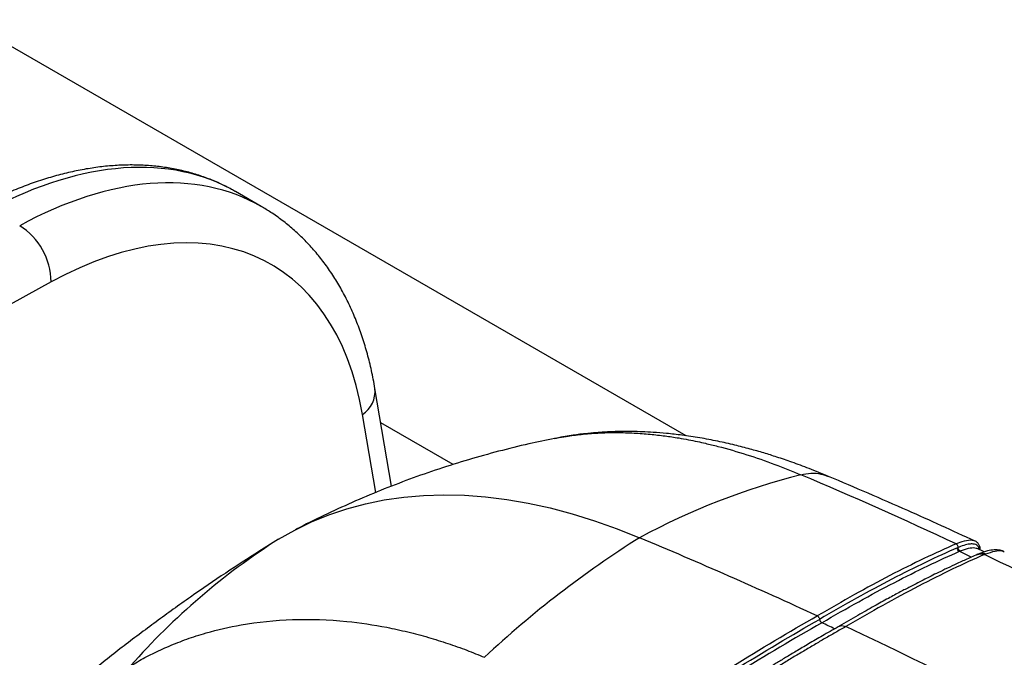
# Model space of a CAD drawing. Units: millimetres. Extents: x 0 to 4080, y 0 to 1540.
# Drawn here: x 275 to 318, y 1407 to 1435 of the extents above; entities that cross this region are included whole.
import ezdxf

# ---------------------------------------------------------------- set-up
doc = ezdxf.new("R2010")
doc.units = ezdxf.units.MM
doc.header["$LTSCALE"] = 5.5
doc.layers.add('TK1', color=7, linetype='Continuous', lineweight=25)

msp = doc.modelspace()

# ---------------------------------------------------------------- linework, layer by layer
at = {"layer": 'TK1'}
for p, q in [((304.22, 1416.954), (272.895, 1435.037)), ((285.773, 1426.918), (284.654, 1427.564)), ((276.645, 1423.64), (241.62, 1404.49)), ((291.429, 1414.763), (290.709, 1419.011)), ((290.743, 1414.49), (290.168, 1417.883)), ((294.104, 1415.704), (290.962, 1417.518)), ((298.507, 1416.839), (298.593, 1416.854)), ((286.516, 1412.455), (285.671, 1411.93)), ((316.843, 1412.055), (316.852, 1412.05)), ((317.171, 1411.909), (316.855, 1412.056)), ((316.096, 1411.934), (316.617, 1411.686)), ((316.838, 1411.78), (316.867, 1411.793))]:
    msp.add_line(p, q, dxfattribs=at)
at = {"layer": 'TK1', "flags": 128}
for points in [[(286.516, 1412.455), (287.223, 1412.855), (287.954, 1413.209), (288.71, 1413.518), (289.49, 1413.78), (290.291, 1413.996), (291.114, 1414.165), (291.956, 1414.288), (292.818, 1414.363), (293.697, 1414.39), (294.593, 1414.37), (295.504, 1414.303), (296.429, 1414.189), (297.367, 1414.028), (298.316, 1413.82), (299.275, 1413.565), (300.244, 1413.264), (301.22, 1412.918), (302.202, 1412.525)], [(316.769, 1412.379), (316.581, 1412.418), (316.3, 1412.379), (316.198, 1412.349), (315.944, 1412.254), (315.944, 1412.254), (315.944, 1412.254)]]:
    msp.add_lwpolyline(points, dxfattribs=at)
at = {"layer": 'TK1'}
for centre, radius, start, end in [((273.723, 1423.611), 2.922, 0.5835, 57.8435), ((289.493, 1418.901), 1.221, 303.5687, 5.2123), ((316.802, 1385.471), 30.743, 104.3001, 118.3538), ((302.671, 1387.094), 30.069, 122.4968, 138.6541), ((325.851, 1374.914), 44.429, 122.1609, 133.1505), ((201.963, 1174.453), 258.315, 65.2961, 67.16668), ((198.75, 1167.12), 266.129, 65.12882, 65.26214), ((178.576, 1127.295), 311.035, 55.23473, 64.77065)]:
    msp.add_arc(centre, radius, start, end, dxfattribs=at)
for centre, major_axis, ratio, start_param, end_param in [((273.407, 1408.395), (11.316, 19.129), 0.579968, 0.006172, 0.756582), ((274.793, 1407.595), (10.916, 19.36), 0.574811, 6.277751, 7.027762), ((276.208, 1406.799), (9.924, 17.642), 0.574555, 5.665839, 7.027196)]:
    msp.add_ellipse(centre, major_axis=major_axis, ratio=ratio, start_param=start_param, end_param=end_param, dxfattribs=at)
for points, knots in [([(284.642, 1427.566), (284.59, 1427.598), (284.368, 1427.731), (283.957, 1427.93), (283.409, 1428.16), (282.84, 1428.349), (282.254, 1428.501), (281.652, 1428.615), (281.033, 1428.69), (280.399, 1428.726), (279.752, 1428.722), (279.091, 1428.679), (278.42, 1428.596), (277.738, 1428.474), (277.048, 1428.312), (276.351, 1428.111), (275.648, 1427.872), (274.942, 1427.594), (274.245, 1427.284), (273.743, 1427.036), (273.477, 1426.897), (273.436, 1426.875)], [0, 0, 0, 0, 0.017268, 0.073085, 0.128915, 0.184836, 0.240921, 0.297228, 0.353804, 0.410677, 0.467861, 0.525349, 0.583124, 0.641157, 0.699412, 0.75785, 0.816432, 0.875121, 0.933885, 0.989683, 1, 1, 1, 1]), ([(290.709, 1419.011), (290.685, 1419.146), (290.616, 1419.533), (290.478, 1420.154), (290.283, 1420.867), (290.055, 1421.554), (289.796, 1422.213), (289.505, 1422.843), (289.185, 1423.443), (288.835, 1424.009), (288.457, 1424.542), (288.052, 1425.04), (287.621, 1425.502), (287.167, 1425.929), (286.689, 1426.317), (286.224, 1426.65), (285.907, 1426.836), (285.766, 1426.918)], [0, 0, 0, 0, 0.038789, 0.111025, 0.183135, 0.254978, 0.326471, 0.397537, 0.4681, 0.538103, 0.60751, 0.676309, 0.74452, 0.812192, 0.879397, 0.946235, 1, 1, 1, 1]), ([(310.409, 1415.191), (310.127, 1415.307), (309.594, 1415.526), (308.846, 1415.801), (308.191, 1416.023), (307.586, 1416.213), (306.977, 1416.387), (306.31, 1416.56), (305.581, 1416.724), (304.818, 1416.869), (304.075, 1416.981), (303.402, 1417.057), (302.826, 1417.104), (302.332, 1417.13), (301.894, 1417.142), (301.53, 1417.143), (301.213, 1417.138), (300.936, 1417.128), (300.645, 1417.114), (300.279, 1417.088), (299.798, 1417.043), (299.192, 1416.966), (298.751, 1416.884), (298.51, 1416.839)], [0, 0, 0, 0, 0.068544, 0.129438, 0.182651, 0.228732, 0.27769, 0.332145, 0.392931, 0.458061, 0.522469, 0.578166, 0.626731, 0.668003, 0.703324, 0.737997, 0.762697, 0.787343, 0.811988, 0.842932, 0.88456, 0.936909, 1, 1, 1, 1]), ([(298.508, 1416.837), (298.136, 1416.761), (297.322, 1416.594), (296.078, 1416.286), (294.774, 1415.923), (293.485, 1415.517), (292.211, 1415.072), (290.953, 1414.586), (289.712, 1414.062), (288.492, 1413.496), (287.67, 1413.096), (287.262, 1412.875), (287.247, 1412.867)], [0, 0, 0, 0, 0.095052, 0.208079, 0.320992, 0.433785, 0.546454, 0.658994, 0.771399, 0.883665, 0.995788, 1, 1, 1, 1]), ([(298.593, 1416.854), (298.734, 1416.881), (299.085, 1416.947), (299.683, 1417.024), (300.413, 1417.084), (301.18, 1417.102), (301.939, 1417.081), (302.64, 1417.029), (303.288, 1416.955), (303.843, 1416.871), (304.311, 1416.787), (304.697, 1416.709), (305.121, 1416.615), (305.834, 1416.441), (306.833, 1416.152), (308.037, 1415.738), (308.828, 1415.416), (309.209, 1415.261)], [0, 0, 0, 0, 0.044675, 0.111552, 0.185895, 0.267711, 0.341368, 0.408983, 0.470552, 0.52607, 0.565444, 0.60108, 0.632975, 0.682231, 0.795531, 0.901456, 1, 1, 1, 1]), ([(309.209, 1415.261), (309.355, 1415.288), (309.654, 1415.344), (310.06, 1415.316), (310.299, 1415.224), (310.405, 1415.183)], [0, 0, 0, 0, 0.346377, 0.707132, 1, 1, 1, 1]), ([(316.769, 1412.376), (315.795, 1412.824), (313.679, 1413.797), (311.555, 1414.703), (310.409, 1415.191)], [0, 0, 0, 0, 0.460508, 1, 1, 1, 1]), ([(315.944, 1412.254), (315.04, 1411.862), (314.083, 1411.404), (312.069, 1410.359), (311.016, 1409.774), (309.92, 1409.127)], [0, 0, 0, 0, 0.5, 0.5, 1, 1, 1, 1]), ([(316.004, 1412.087), (315.106, 1411.696), (314.157, 1411.242), (312.156, 1410.203), (311.107, 1409.62), (310.018, 1408.977)], [0, 0, 0, 0, 0.5, 0.5, 1, 1, 1, 1]), ([(316.035, 1412.101), (316.039, 1412.131), (316.031, 1412.166), (315.997, 1412.223), (315.971, 1412.245), (315.944, 1412.254)], [0, 0, 0, 0, 0.5, 0.5, 1, 1, 1, 1]), ([(316.096, 1411.934), (316.068, 1411.943), (316.042, 1411.965), (316.009, 1412.022), (316.001, 1412.056), (316.004, 1412.087)], [0, 0, 0, 0, 0.5, 0.5, 1, 1, 1, 1]), ([(316.126, 1411.947), (316.098, 1411.956), (316.072, 1411.978), (316.039, 1412.035), (316.031, 1412.07), (316.035, 1412.101)], [0, 0, 0, 0, 0.5, 0.5, 1, 1, 1, 1]), ([(316.959, 1412.008), (316.947, 1412.057), (316.921, 1412.171), (316.788, 1412.243), (316.609, 1412.26), (316.407, 1412.232), (316.208, 1412.172), (316.068, 1412.114), (316.035, 1412.101)], [0, 0, 0, 0, 0.189205, 0.441763, 0.595896, 0.752154, 0.941549, 1, 1, 1, 1]), ([(316.126, 1411.947), (316.158, 1411.96), (316.324, 1412.028), (316.577, 1412.093), (316.778, 1412.106), (316.834, 1412.063), (316.843, 1412.055)], [0, 0, 0, 0, 0.096003, 0.497072, 0.915114, 1, 1, 1, 1]), ([(316.994, 1411.991), (316.995, 1412.009), (316.998, 1412.072), (316.972, 1412.168), (316.912, 1412.278), (316.836, 1412.35), (316.778, 1412.372), (316.76, 1412.379)], [0, 0, 0, 0, 0.101225, 0.370655, 0.619005, 0.883896, 1, 1, 1, 1]), ([(285.671, 1411.928), (285.188, 1411.617), (284.188, 1410.974), (282.699, 1409.954), (281.198, 1408.878), (279.721, 1407.767), (278.269, 1406.622), (276.841, 1405.443), (275.439, 1404.23), (274.063, 1402.984), (272.712, 1401.705), (271.388, 1400.392), (270.09, 1399.048), (268.822, 1397.669), (267.941, 1396.684), (267.493, 1396.151), (267.448, 1396.097)], [0, 0, 0, 0, 0.071074, 0.14722, 0.223401, 0.299634, 0.37594, 0.452337, 0.528846, 0.605484, 0.682272, 0.759229, 0.836373, 0.913724, 0.9913, 1, 1, 1, 1]), ([(310.117, 1408.827), (311.205, 1409.47), (312.252, 1410.052), (314.252, 1411.09), (315.199, 1411.544), (316.096, 1411.934)], [0, 0, 0, 0, 0.5, 0.5, 1, 1, 1, 1]), ([(316.865, 1411.797), (316.694, 1411.721), (316.371, 1411.578), (315.901, 1411.361), (315.481, 1411.162), (315.113, 1410.983), (314.799, 1410.827), (314.531, 1410.692), (314.256, 1410.552), (313.924, 1410.38), (313.496, 1410.155), (312.978, 1409.876), (312.365, 1409.538), (311.654, 1409.136), (311.14, 1408.835), (310.868, 1408.675)], [0, 0, 0, 0, 0.094207, 0.178274, 0.25224, 0.316126, 0.369942, 0.413689, 0.452339, 0.50919, 0.579813, 0.664197, 0.762375, 0.874301, 1, 1, 1, 1]), ([(317.176, 1411.793), (316.273, 1411.399), (315.318, 1410.941), (313.303, 1409.894), (312.25, 1409.307), (311.153, 1408.66)], [0, 0, 0, 0, 0.5, 0.5, 1, 1, 1, 1]), ([(316.899, 1411.812), (316.89, 1411.808), (316.869, 1411.799), (316.847, 1411.79), (316.835, 1411.785)], [0, 0, 0, 0, 0.452506, 1, 1, 1, 1]), ([(316.867, 1411.793), (316.878, 1411.798), (316.93, 1411.822), (317.037, 1411.827), (317.13, 1411.804), (317.176, 1411.793)], [0, 0, 0, 0, 0.116946, 0.565606, 1, 1, 1, 1]), ([(318.005, 1411.939), (317.939, 1411.96), (317.802, 1412.003), (317.536, 1411.998), (317.233, 1411.942), (317.01, 1411.855), (316.899, 1411.812)], [0, 0, 0, 0, 0.234345, 0.492635, 0.747674, 1, 1, 1, 1]), ([(316.901, 1411.807), (316.921, 1411.817), (316.983, 1411.847), (317.102, 1411.855), (317.197, 1411.832), (317.243, 1411.82)], [0, 0, 0, 0, 0.194137, 0.603657, 1, 1, 1, 1]), ([(339.789, 1399.603), (338.824, 1400.162), (337.861, 1400.714), (335.948, 1401.809), (334.996, 1402.35), (332.152, 1403.957), (330.271, 1405.004), (324.65, 1408.063), (320.93, 1409.993), (317.176, 1411.793)], [0, 0, 0, 0, 0.125, 0.125, 0.25, 0.25, 0.5, 0.5, 1, 1, 1, 1]), ([(317.243, 1411.82), (317.381, 1411.868), (317.654, 1411.963), (317.91, 1411.98), (318.004, 1411.931), (318.038, 1411.914)], [0, 0, 0, 0, 0.392517, 0.777959, 1, 1, 1, 1]), ([(302.357, 1404.411), (303.651, 1405.287), (304.934, 1406.123), (307.464, 1407.7), (308.706, 1408.44), (309.92, 1409.127)], [0, 0, 0, 0, 0.5, 0.5, 1, 1, 1, 1]), ([(309.92, 1409.127), (309.93, 1409.122), (309.94, 1409.115), (309.95, 1409.107), (309.96, 1409.098), (309.969, 1409.088), (309.978, 1409.077), (309.986, 1409.066), (309.994, 1409.053), (310, 1409.041), (310.006, 1409.028), (310.011, 1409.015), (310.014, 1409.002), (310.016, 1408.993), (310.018, 1408.985), (310.018, 1408.977)], [0, 0, 0, 0, 0.0000426772, 0.0000426772, 0.0000426772, 0.0000853587, 0.0000853587, 0.0000853587, 0.0001279774, 0.0001279774, 0.0001279774, 0.0001705396, 0.0001705396, 0.0001705396, 0.0001987139, 0.0001987139, 0.0001987139, 0.0001987139]), ([(280.097, 1406.958), (280.198, 1407.019), (280.403, 1407.141), (280.722, 1407.317), (281.055, 1407.489), (281.403, 1407.656), (281.767, 1407.818), (282.145, 1407.972), (282.539, 1408.12), (282.95, 1408.259), (283.72, 1408.494), (285.082, 1408.809), (287.116, 1409.02), (289.248, 1408.947), (290.94, 1408.699), (292.126, 1408.44), (293.014, 1408.204), (293.865, 1407.937), (294.679, 1407.649), (295.208, 1407.433), (295.466, 1407.327)], [0, 0, 0, 0, 0.025141, 0.050929, 0.077365, 0.104451, 0.132185, 0.16057, 0.189606, 0.219292, 0.249631, 0.353979, 0.499466, 0.645558, 0.749622, 0.804384, 0.856805, 0.906883, 0.954615, 1, 1, 1, 1]), ([(302.504, 1404.294), (303.79, 1405.164), (305.062, 1405.991), (307.576, 1407.559), (308.812, 1408.295), (310.018, 1408.977)], [0, 0, 0, 0, 0.5, 0.5, 1, 1, 1, 1]), ([(310.117, 1408.827), (308.911, 1408.146), (307.676, 1407.41), (305.163, 1405.843), (303.892, 1405.016), (302.607, 1404.147)], [0, 0, 0, 0, 0.5, 0.5, 1, 1, 1, 1]), ([(310.906, 1408.697), (310.678, 1408.568), (310.248, 1408.323), (309.633, 1407.966), (309.088, 1407.644), (308.614, 1407.361), (308.213, 1407.118), (307.874, 1406.911), (307.527, 1406.697), (307.111, 1406.44), (306.579, 1406.106), (305.941, 1405.7), (305.195, 1405.219), (304.34, 1404.659), (303.732, 1404.25), (303.41, 1404.034)], [0, 0, 0, 0, 0.094205, 0.178309, 0.252359, 0.316336, 0.370224, 0.414038, 0.452689, 0.509512, 0.580101, 0.664424, 0.762486, 0.874321, 1, 1, 1, 1]), ([(311.153, 1408.66), (311.003, 1408.575), (310.704, 1408.405), (310.25, 1408.143), (309.792, 1407.876), (309.329, 1407.602), (308.861, 1407.322), (308.39, 1407.037), (307.913, 1406.745), (307.281, 1406.353), (306.488, 1405.854), (305.534, 1405.24), (304.57, 1404.608), (303.924, 1404.173), (303.6, 1403.955)], [0, 0, 0, 0, 0.061591, 0.123445, 0.185567, 0.247963, 0.310638, 0.373597, 0.436844, 0.500386, 0.624702, 0.749386, 0.874473, 1, 1, 1, 1]), ([(310.018, 1408.977), (310.019, 1408.965), (310.022, 1408.952), (310.026, 1408.939), (310.03, 1408.926), (310.036, 1408.913), (310.043, 1408.9), (310.05, 1408.888), (310.059, 1408.876), (310.068, 1408.866), (310.077, 1408.856), (310.087, 1408.846), (310.097, 1408.839), (310.103, 1408.834), (310.11, 1408.83), (310.117, 1408.827)], [0, 0, 0, 0, 0.000042583, 0.000042583, 0.000042583, 0.0000851684, 0.0000851684, 0.0000851684, 0.0001277241, 0.0001277241, 0.0001277241, 0.0001702954, 0.0001702954, 0.0001702954, 0.0001984349, 0.0001984349, 0.0001984349, 0.0001984349]), ([(310.89, 1408.68), (310.902, 1408.686), (310.946, 1408.711), (311.039, 1408.704), (311.118, 1408.673), (311.153, 1408.66)], [0, 0, 0, 0, 0.170082, 0.63694, 1, 1, 1, 1])]:
    msp.add_open_spline(points, degree=3, knots=knots, dxfattribs=at)
for points in [[(315.944, 1412.254), (313.717, 1413.303), (311.476, 1414.307), (309.209, 1415.261)], [(317.243, 1411.82), (317.222, 1411.811), (317.199, 1411.802), (317.176, 1411.793)]]:
    msp.add_open_spline(points, degree=3, dxfattribs=at)

doc.saveas('drawing.dxf')
